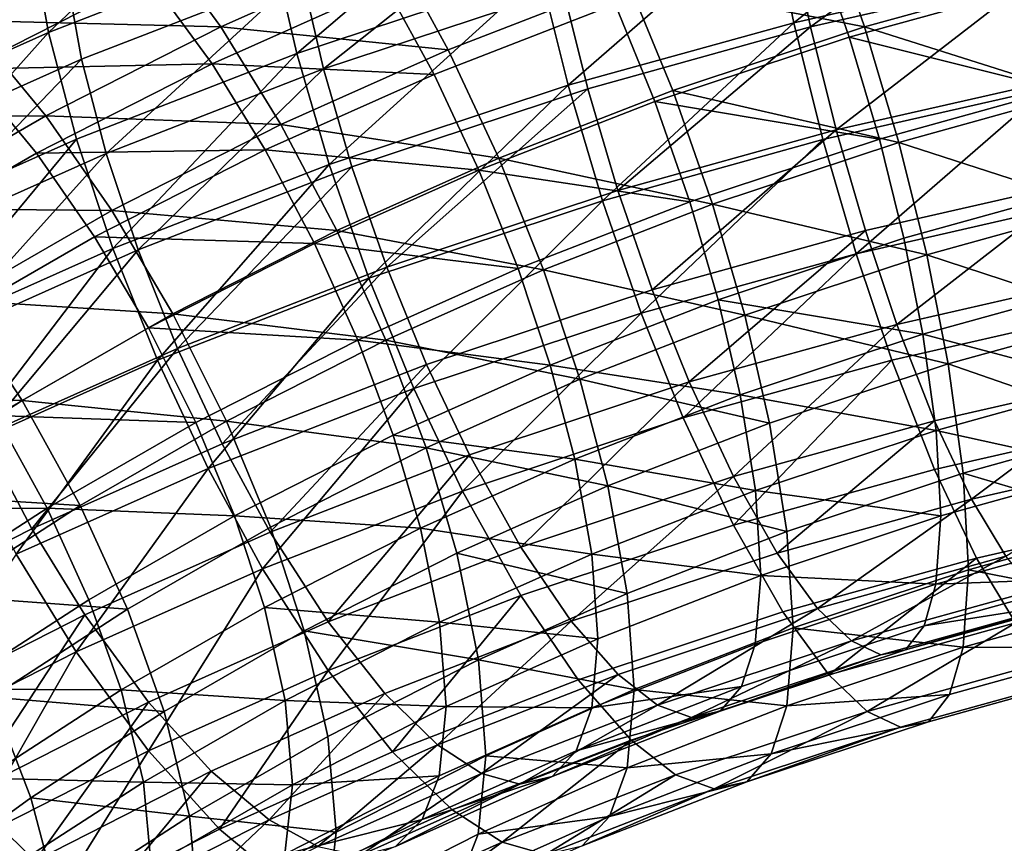
# Model space of a CAD drawing. Units: metres. Extents: x -4.63 to 2.42, y -0.17 to 3.06.
# Drawn here: x -1.4 to -1.36, y 1.16 to 1.19 of the extents above; entities that cross this region are included whole.
import ezdxf

# ---------------------------------------------------------------- set-up
doc = ezdxf.new("R2010")
doc.units = ezdxf.units.M
doc.linetypes.add('AUSGEZOGEN', pattern=[0])
doc.layers.add('Text Allgemein', color=7, linetype='AUSGEZOGEN', lineweight=25)
doc.layers.add('Vorh. Geländer', color=254, linetype='AUSGEZOGEN', lineweight=13)
doc.styles.add('ARIAL', font='ARIAL.TTF')

msp = doc.modelspace()

# ---------------------------------------------------------------- linework, layer by layer
at = {"layer": 'Vorh. Geländer', "color": 9, "linetype": 'AUSGEZOGEN', "lineweight": 25, "transparency": 33554687}
for points in [[(-1.392913, 1.19671, 1.085823), (-1.401877, 1.193228, 1.082901), (-1.401105, 1.188957, 1.085787)], [(-1.392913, 1.19671, 1.085823), (-1.401105, 1.188957, 1.085787), (-1.392226, 1.192406, 1.088681)], [(-1.382423, 1.195652, 1.091405), (-1.392226, 1.192406, 1.088681), (-1.391235, 1.188126, 1.090506)], [(-1.382423, 1.195652, 1.091405), (-1.391235, 1.188126, 1.090506), (-1.381568, 1.191327, 1.093192)], [(-1.3632, 1.195957, 1.097077), (-1.372437, 1.193856, 1.095314), (-1.371494, 1.189346, 1.096229)], [(-1.3632, 1.195957, 1.097077), (-1.371494, 1.189346, 1.096229), (-1.362425, 1.191409, 1.09796)], [(-1.362566, 1.195227, 1.094237), (-1.371666, 1.193157, 1.0925), (-1.370835, 1.18918, 1.093307)], [(-1.362566, 1.195227, 1.094237), (-1.370835, 1.18918, 1.093307), (-1.361883, 1.191216, 1.095016)], [(-1.400713, 1.195026, 1.077436), (-1.408949, 1.191352, 1.074353), (-1.408685, 1.187998, 1.077688), (-1.400473, 1.191661, 1.080762)], [(-1.391664, 1.195083, 1.083634), (-1.400473, 1.191661, 1.080762), (-1.399793, 1.187894, 1.083307), (-1.391059, 1.191287, 1.086155)], [(-1.381416, 1.19448, 1.088834), (-1.391059, 1.191287, 1.086155), (-1.390185, 1.187513, 1.087763)], [(-1.381416, 1.19448, 1.088834), (-1.390185, 1.187513, 1.087763), (-1.380661, 1.190666, 1.090409)], [(-1.372437, 1.193856, 1.095314), (-1.381568, 1.191327, 1.093192), (-1.380459, 1.186863, 1.094145)], [(-1.372437, 1.193856, 1.095314), (-1.380459, 1.186863, 1.094145), (-1.371494, 1.189346, 1.096229)], [(-1.368684, 1.189178, 1.045015), (-1.378099, 1.191039, 1.043593), (-1.37023, 1.193645, 1.045779)], [(-1.361483, 1.191173, 1.046689), (-1.368684, 1.189178, 1.045015), (-1.37023, 1.193645, 1.045779)], [(-1.401877, 1.193228, 1.082901), (-1.410232, 1.1895, 1.079773), (-1.409381, 1.185265, 1.082689)], [(-1.401877, 1.193228, 1.082901), (-1.409381, 1.185265, 1.082689), (-1.401105, 1.188957, 1.085787)], [(-1.397129, 1.193103, 1.042665), (-1.40435, 1.189433, 1.039585), (-1.407435, 1.192409, 1.042824)], [(-1.394257, 1.189181, 1.040144), (-1.40435, 1.189433, 1.039585), (-1.397129, 1.193103, 1.042665)], [(-1.387391, 1.192244, 1.042715), (-1.394257, 1.189181, 1.040144), (-1.397129, 1.193103, 1.042665)], [(-1.371666, 1.193157, 1.0925), (-1.380661, 1.190666, 1.090409), (-1.379684, 1.186729, 1.09125), (-1.370835, 1.18918, 1.093307)], [(-1.369299, 1.188771, 1.047923), (-1.377021, 1.186214, 1.045778), (-1.3786, 1.190082, 1.046392), (-1.370662, 1.19271, 1.048597)], [(-1.362006, 1.190791, 1.049618), (-1.369299, 1.188771, 1.047923), (-1.370662, 1.19271, 1.048597)], [(-1.392226, 1.192406, 1.088681), (-1.401105, 1.188957, 1.085787), (-1.399991, 1.184725, 1.087652), (-1.391235, 1.188126, 1.090506)], [(-1.385226, 1.188271, 1.04127), (-1.394257, 1.189181, 1.040144), (-1.387391, 1.192244, 1.042715)], [(-1.378099, 1.191039, 1.043593), (-1.385226, 1.188271, 1.04127), (-1.387391, 1.192244, 1.042715)], [(-1.400473, 1.191661, 1.080762), (-1.408685, 1.187998, 1.077688), (-1.407934, 1.184262, 1.08026), (-1.399793, 1.187894, 1.083307)], [(-1.381568, 1.191327, 1.093192), (-1.391235, 1.188126, 1.090506), (-1.389951, 1.18372, 1.091508)], [(-1.381568, 1.191327, 1.093192), (-1.389951, 1.18372, 1.091508), (-1.380459, 1.186863, 1.094145)], [(-1.362425, 1.191409, 1.09796), (-1.371494, 1.189346, 1.096229), (-1.370339, 1.184707, 1.096291), (-1.361476, 1.186723, 1.097983)], [(-1.397129, 1.191174, 1.044963), (-1.40435, 1.187504, 1.041883), (-1.407071, 1.190129, 1.04474)], [(-1.394596, 1.187716, 1.04274), (-1.40435, 1.187504, 1.041883), (-1.397129, 1.191174, 1.044963)], [(-1.391059, 1.191287, 1.086155), (-1.399793, 1.187894, 1.083307), (-1.398811, 1.184162, 1.084952)], [(-1.391059, 1.191287, 1.086155), (-1.398811, 1.184162, 1.084952), (-1.390185, 1.187513, 1.087763)], [(-1.387698, 1.190793, 1.045323), (-1.394596, 1.187716, 1.04274), (-1.397129, 1.191174, 1.044963)], [(-1.376308, 1.186654, 1.042897), (-1.383213, 1.183972, 1.040646), (-1.385226, 1.188271, 1.04127), (-1.378099, 1.191039, 1.043593)], [(-1.368684, 1.189178, 1.045015), (-1.376308, 1.186654, 1.042897), (-1.378099, 1.191039, 1.043593)], [(-1.361883, 1.191216, 1.095016), (-1.370835, 1.18918, 1.093307), (-1.369816, 1.185089, 1.093362)], [(-1.361883, 1.191216, 1.095016), (-1.369816, 1.185089, 1.093362), (-1.361046, 1.187084, 1.095036)], [(-1.360328, 1.186534, 1.046751), (-1.368684, 1.189178, 1.045015), (-1.361483, 1.191173, 1.046689)], [(-1.385789, 1.187289, 1.044048), (-1.394596, 1.187716, 1.04274), (-1.387698, 1.190793, 1.045323)], [(-1.380661, 1.190666, 1.090409), (-1.390185, 1.187513, 1.087763), (-1.389052, 1.183627, 1.088648), (-1.379684, 1.186729, 1.09125)], [(-1.3786, 1.190082, 1.046392), (-1.385789, 1.187289, 1.044048), (-1.387698, 1.190793, 1.045323)], [(-1.360987, 1.1867, 1.049673), (-1.369299, 1.188771, 1.047923), (-1.362006, 1.190791, 1.049618)], [(-1.377021, 1.186214, 1.045778), (-1.384014, 1.183498, 1.043498), (-1.385789, 1.187289, 1.044048), (-1.3786, 1.190082, 1.046392)], [(-1.401207, 1.185649, 1.037181), (-1.410982, 1.185617, 1.036383), (-1.40435, 1.189433, 1.039585)], [(-1.394257, 1.189181, 1.040144), (-1.401207, 1.185649, 1.037181), (-1.40435, 1.189433, 1.039585)], [(-1.391869, 1.185307, 1.038783), (-1.401207, 1.185649, 1.037181), (-1.394257, 1.189181, 1.040144)], [(-1.385226, 1.188271, 1.04127), (-1.391869, 1.185307, 1.038783), (-1.394257, 1.189181, 1.040144)], [(-1.371494, 1.189346, 1.096229), (-1.380459, 1.186863, 1.094145), (-1.3791, 1.18228, 1.094255)], [(-1.370835, 1.18918, 1.093307), (-1.379684, 1.186729, 1.09125), (-1.378485, 1.182688, 1.091347)], [(-1.371494, 1.189346, 1.096229), (-1.3791, 1.18228, 1.094255), (-1.370339, 1.184707, 1.096291)], [(-1.370835, 1.18918, 1.093307), (-1.378485, 1.182688, 1.091347), (-1.369816, 1.185089, 1.093362)], [(-1.367325, 1.184596, 1.045125), (-1.376308, 1.186654, 1.042897), (-1.368684, 1.189178, 1.045015)], [(-1.360328, 1.186534, 1.046751), (-1.367325, 1.184596, 1.045125), (-1.368684, 1.189178, 1.045015)], [(-1.401105, 1.188957, 1.085787), (-1.409381, 1.185265, 1.082689), (-1.408153, 1.181083, 1.084596)], [(-1.401105, 1.188957, 1.085787), (-1.408153, 1.181083, 1.084596), (-1.399991, 1.184725, 1.087652)], [(-1.368101, 1.18473, 1.04802), (-1.377021, 1.186214, 1.045778), (-1.369299, 1.188771, 1.047923)], [(-1.360987, 1.1867, 1.049673), (-1.368101, 1.18473, 1.04802), (-1.369299, 1.188771, 1.047923)], [(-1.383213, 1.183972, 1.040646), (-1.391869, 1.185307, 1.038783), (-1.385226, 1.188271, 1.04127)], [(-1.399793, 1.187894, 1.083307), (-1.407934, 1.184262, 1.08026), (-1.406851, 1.180575, 1.081942)], [(-1.399793, 1.187894, 1.083307), (-1.406851, 1.180575, 1.081942), (-1.398811, 1.184162, 1.084952)], [(-1.391235, 1.188126, 1.090506), (-1.399991, 1.184725, 1.087652), (-1.398547, 1.180381, 1.088706)], [(-1.391235, 1.188126, 1.090506), (-1.398547, 1.180381, 1.088706), (-1.389951, 1.18372, 1.091508)], [(-1.401578, 1.184168, 1.039763), (-1.407991, 1.180478, 1.036667), (-1.410982, 1.183688, 1.038681), (-1.40435, 1.187504, 1.041883)], [(-1.394596, 1.187716, 1.04274), (-1.401578, 1.184168, 1.039763), (-1.40435, 1.187504, 1.041883)], [(-1.392491, 1.184299, 1.04154), (-1.401578, 1.184168, 1.039763), (-1.394596, 1.187716, 1.04274)], [(-1.390185, 1.187513, 1.087763), (-1.398811, 1.184162, 1.084952), (-1.397537, 1.180331, 1.085882)], [(-1.390185, 1.187513, 1.087763), (-1.397537, 1.180331, 1.085882), (-1.389052, 1.183627, 1.088648)], [(-1.385789, 1.187289, 1.044048), (-1.392491, 1.184299, 1.04154), (-1.394596, 1.187716, 1.04274)], [(-1.384014, 1.183498, 1.043498), (-1.392491, 1.184299, 1.04154), (-1.385789, 1.187289, 1.044048)], [(-1.361046, 1.187084, 1.095036), (-1.369816, 1.185089, 1.093362), (-1.368657, 1.181094, 1.092641), (-1.360094, 1.183041, 1.094275)], [(-1.380459, 1.186863, 1.094145), (-1.389951, 1.18372, 1.091508), (-1.388376, 1.179209, 1.091678)], [(-1.379684, 1.186729, 1.09125), (-1.389052, 1.183627, 1.088648), (-1.387663, 1.179649, 1.088797)], [(-1.380459, 1.186863, 1.094145), (-1.388376, 1.179209, 1.091678), (-1.3791, 1.18228, 1.094255)], [(-1.379684, 1.186729, 1.09125), (-1.387663, 1.179649, 1.088797), (-1.378485, 1.182688, 1.091347)], [(-1.374734, 1.182143, 1.043067), (-1.383213, 1.183972, 1.040646), (-1.376308, 1.186654, 1.042897)], [(-1.367325, 1.184596, 1.045125), (-1.374734, 1.182143, 1.043067), (-1.376308, 1.186654, 1.042897)], [(-1.361476, 1.186723, 1.097983), (-1.370339, 1.184707, 1.096291), (-1.369025, 1.180177, 1.095473)], [(-1.361476, 1.186723, 1.097983), (-1.369025, 1.180177, 1.095473), (-1.360396, 1.182139, 1.09712)], [(-1.360156, 1.182723, 1.05048), (-1.367123, 1.180793, 1.048861), (-1.368101, 1.18473, 1.04802), (-1.360987, 1.1867, 1.049673)], [(-1.359385, 1.182024, 1.047666), (-1.367325, 1.184596, 1.045125), (-1.360328, 1.186534, 1.046751)], [(-1.375632, 1.182236, 1.045927), (-1.384014, 1.183498, 1.043498), (-1.377021, 1.186214, 1.045778)], [(-1.368101, 1.18473, 1.04802), (-1.375632, 1.182236, 1.045927), (-1.377021, 1.186214, 1.045778)], [(-1.401207, 1.185649, 1.037181), (-1.40759, 1.181976, 1.034099), (-1.410982, 1.185617, 1.036383)], [(-1.398594, 1.181889, 1.035915), (-1.40759, 1.181976, 1.034099), (-1.401207, 1.185649, 1.037181)], [(-1.391869, 1.185307, 1.038783), (-1.398594, 1.181889, 1.035915), (-1.401207, 1.185649, 1.037181)], [(-1.38965, 1.1811, 1.038237), (-1.398594, 1.181889, 1.035915), (-1.391869, 1.185307, 1.038783)], [(-1.383213, 1.183972, 1.040646), (-1.38965, 1.1811, 1.038237), (-1.391869, 1.185307, 1.038783)], [(-1.369816, 1.185089, 1.093362), (-1.378485, 1.182688, 1.091347), (-1.377122, 1.178749, 1.090673)], [(-1.369816, 1.185089, 1.093362), (-1.377122, 1.178749, 1.090673), (-1.368657, 1.181094, 1.092641)], [(-1.399991, 1.184725, 1.087652), (-1.408153, 1.181083, 1.084596), (-1.40656, 1.176806, 1.085706)], [(-1.399991, 1.184725, 1.087652), (-1.40656, 1.176806, 1.085706), (-1.398547, 1.180381, 1.088706)], [(-1.370339, 1.184707, 1.096291), (-1.3791, 1.18228, 1.094255), (-1.377555, 1.177814, 1.093491)], [(-1.370339, 1.184707, 1.096291), (-1.377555, 1.177814, 1.093491), (-1.369025, 1.180177, 1.095473)], [(-1.367123, 1.180793, 1.048861), (-1.374499, 1.178351, 1.046812), (-1.375632, 1.182236, 1.045927), (-1.368101, 1.18473, 1.04802)], [(-1.392491, 1.184299, 1.04154), (-1.399274, 1.180852, 1.038647), (-1.401578, 1.184168, 1.039763)], [(-1.390533, 1.180589, 1.041058), (-1.399274, 1.180852, 1.038647), (-1.392491, 1.184299, 1.04154)], [(-1.384014, 1.183498, 1.043498), (-1.390533, 1.180589, 1.041058), (-1.392491, 1.184299, 1.04154)], [(-1.366217, 1.180132, 1.046079), (-1.374734, 1.182143, 1.043067), (-1.367325, 1.184596, 1.045125)], [(-1.359385, 1.182024, 1.047666), (-1.366217, 1.180132, 1.046079), (-1.367325, 1.184596, 1.045125)], [(-1.399274, 1.180852, 1.038647), (-1.405504, 1.177267, 1.035639), (-1.407991, 1.180478, 1.036667), (-1.401578, 1.184168, 1.039763)], [(-1.398811, 1.184162, 1.084952), (-1.406851, 1.180575, 1.081942), (-1.405446, 1.176802, 1.082921)], [(-1.398811, 1.184162, 1.084952), (-1.405446, 1.176802, 1.082921), (-1.397537, 1.180331, 1.085882)], [(-1.381443, 1.179536, 1.04088), (-1.38965, 1.1811, 1.038237), (-1.383213, 1.183972, 1.040646)], [(-1.374734, 1.182143, 1.043067), (-1.381443, 1.179536, 1.04088), (-1.383213, 1.183972, 1.040646)], [(-1.389951, 1.18372, 1.091508), (-1.398547, 1.180381, 1.088706), (-1.396778, 1.175945, 1.088939)], [(-1.389052, 1.183627, 1.088648), (-1.397537, 1.180331, 1.085882), (-1.395976, 1.176419, 1.086087)], [(-1.389951, 1.18372, 1.091508), (-1.396778, 1.175945, 1.088939), (-1.388376, 1.179209, 1.091678)], [(-1.389052, 1.183627, 1.088648), (-1.395976, 1.176419, 1.086087), (-1.387663, 1.179649, 1.088797)], [(-1.382453, 1.179586, 1.043704), (-1.390533, 1.180589, 1.041058), (-1.384014, 1.183498, 1.043498)], [(-1.375632, 1.182236, 1.045927), (-1.382453, 1.179586, 1.043704), (-1.384014, 1.183498, 1.043498)], [(-1.360094, 1.183041, 1.094275), (-1.368657, 1.181094, 1.092641), (-1.367411, 1.17737, 1.091182)], [(-1.360094, 1.183041, 1.094275), (-1.367411, 1.17737, 1.091182), (-1.359069, 1.179267, 1.092774)], [(-1.359515, 1.178877, 1.05203), (-1.366369, 1.176979, 1.050437), (-1.367123, 1.180793, 1.048861), (-1.360156, 1.182723, 1.05048)], [(-1.378485, 1.182688, 1.091347), (-1.387663, 1.179649, 1.088797), (-1.386084, 1.175781, 1.088183), (-1.377122, 1.178749, 1.090673)], [(-1.398594, 1.181889, 1.035915), (-1.40477, 1.178335, 1.032933), (-1.40759, 1.181976, 1.034099)], [(-1.3791, 1.18228, 1.094255), (-1.388376, 1.179209, 1.091678), (-1.386585, 1.174824, 1.090982)], [(-1.3791, 1.18228, 1.094255), (-1.386585, 1.174824, 1.090982), (-1.377555, 1.177814, 1.093491)], [(-1.374499, 1.178351, 1.046812), (-1.38118, 1.175755, 1.044634), (-1.382453, 1.179586, 1.043704), (-1.375632, 1.182236, 1.045927)], [(-1.373449, 1.177737, 1.044069), (-1.381443, 1.179536, 1.04088), (-1.374734, 1.182143, 1.043067)], [(-1.366217, 1.180132, 1.046079), (-1.373449, 1.177737, 1.044069), (-1.374734, 1.182143, 1.043067)], [(-1.360396, 1.182139, 1.09712), (-1.369025, 1.180177, 1.095473), (-1.367611, 1.175954, 1.093819), (-1.359235, 1.177859, 1.095418)], [(-1.358658, 1.177663, 1.049423), (-1.366217, 1.180132, 1.046079), (-1.359385, 1.182024, 1.047666)], [(-1.396165, 1.177789, 1.035458), (-1.40477, 1.178335, 1.032933), (-1.398594, 1.181889, 1.035915)], [(-1.38965, 1.1811, 1.038237), (-1.396165, 1.177789, 1.035458), (-1.398594, 1.181889, 1.035915)], [(-1.397132, 1.177236, 1.038244), (-1.403192, 1.173749, 1.035318), (-1.405504, 1.177267, 1.035639), (-1.399274, 1.180852, 1.038647)], [(-1.390533, 1.180589, 1.041058), (-1.397132, 1.177236, 1.038244), (-1.399274, 1.180852, 1.038647)], [(-1.387698, 1.176746, 1.038538), (-1.396165, 1.177789, 1.035458), (-1.38965, 1.1811, 1.038237)], [(-1.381443, 1.179536, 1.04088), (-1.387698, 1.176746, 1.038538), (-1.38965, 1.1811, 1.038237)], [(-1.368657, 1.181094, 1.092641), (-1.377122, 1.178749, 1.090673), (-1.375656, 1.175086, 1.089266)], [(-1.368657, 1.181094, 1.092641), (-1.375656, 1.175086, 1.089266), (-1.367411, 1.17737, 1.091182)], [(-1.366369, 1.176979, 1.050437), (-1.374499, 1.178351, 1.046812), (-1.367123, 1.180793, 1.048861)], [(-1.398547, 1.180381, 1.088706), (-1.40656, 1.176806, 1.085706), (-1.404609, 1.172451, 1.086008)], [(-1.398547, 1.180381, 1.088706), (-1.404609, 1.172451, 1.086008), (-1.396778, 1.175945, 1.088939)], [(-1.388812, 1.176749, 1.041324), (-1.397132, 1.177236, 1.038244), (-1.390533, 1.180589, 1.041058)], [(-1.382453, 1.179586, 1.043704), (-1.388812, 1.176749, 1.041324), (-1.390533, 1.180589, 1.041058)], [(-1.397537, 1.180331, 1.085882), (-1.405446, 1.176802, 1.082921), (-1.403725, 1.172962, 1.083187)], [(-1.397537, 1.180331, 1.085882), (-1.403725, 1.172962, 1.083187), (-1.395976, 1.176419, 1.086087)], [(-1.369025, 1.180177, 1.095473), (-1.377555, 1.177814, 1.093491), (-1.375892, 1.17366, 1.091895)], [(-1.369025, 1.180177, 1.095473), (-1.375892, 1.17366, 1.091895), (-1.367611, 1.175954, 1.093819)], [(-1.365361, 1.175807, 1.047865), (-1.373449, 1.177737, 1.044069), (-1.366217, 1.180132, 1.046079)], [(-1.358658, 1.177663, 1.049423), (-1.365361, 1.175807, 1.047865), (-1.366217, 1.180132, 1.046079)], [(-1.387663, 1.179649, 1.088797), (-1.395976, 1.176419, 1.086087), (-1.394201, 1.172628, 1.085537)], [(-1.387663, 1.179649, 1.088797), (-1.394201, 1.172628, 1.085537), (-1.386084, 1.175781, 1.088183)], [(-1.38118, 1.175755, 1.044634), (-1.388812, 1.176749, 1.041324), (-1.382453, 1.179586, 1.043704)], [(-1.388376, 1.179209, 1.091678), (-1.396778, 1.175945, 1.088939), (-1.394765, 1.171646, 1.088316)], [(-1.388376, 1.179209, 1.091678), (-1.394765, 1.171646, 1.088316), (-1.386585, 1.174824, 1.090982)], [(-1.38, 1.175192, 1.041934), (-1.387698, 1.176746, 1.038538), (-1.381443, 1.179536, 1.04088)], [(-1.373449, 1.177737, 1.044069), (-1.38, 1.175192, 1.041934), (-1.381443, 1.179536, 1.04088)], [(-1.359069, 1.179267, 1.092774), (-1.367411, 1.17737, 1.091182), (-1.365911, 1.173542, 1.08865), (-1.357837, 1.175378, 1.090191)], [(-1.35907, 1.175032, 1.054509), (-1.366369, 1.176979, 1.050437), (-1.359515, 1.178877, 1.05203)], [(-1.377122, 1.178749, 1.090673), (-1.386084, 1.175781, 1.088183), (-1.384386, 1.172195, 1.08684), (-1.375656, 1.175086, 1.089266)], [(-1.402149, 1.174346, 1.032569), (-1.410634, 1.174542, 1.02975), (-1.40477, 1.178335, 1.032933)], [(-1.396165, 1.177789, 1.035458), (-1.402149, 1.174346, 1.032569), (-1.40477, 1.178335, 1.032933)], [(-1.373626, 1.174576, 1.04842), (-1.38118, 1.175755, 1.044634), (-1.374499, 1.178351, 1.046812)], [(-1.366369, 1.176979, 1.050437), (-1.373626, 1.174576, 1.04842), (-1.374499, 1.178351, 1.046812)], [(-1.394029, 1.173528, 1.035838), (-1.402149, 1.174346, 1.032569), (-1.396165, 1.177789, 1.035458)], [(-1.387698, 1.176746, 1.038538), (-1.394029, 1.173528, 1.035838), (-1.396165, 1.177789, 1.035458)], [(-1.377555, 1.177814, 1.093491), (-1.386585, 1.174824, 1.090982), (-1.384659, 1.170757, 1.089459)], [(-1.377555, 1.177814, 1.093491), (-1.384659, 1.170757, 1.089459), (-1.375892, 1.17366, 1.091895)], [(-1.372458, 1.173457, 1.045894), (-1.38, 1.175192, 1.041934), (-1.373449, 1.177737, 1.044069)], [(-1.365361, 1.175807, 1.047865), (-1.372458, 1.173457, 1.045894), (-1.373449, 1.177737, 1.044069)], [(-1.359235, 1.177859, 1.095418), (-1.367611, 1.175954, 1.093819), (-1.365911, 1.171613, 1.090948), (-1.357837, 1.17345, 1.092489)], [(-1.358154, 1.173303, 1.052235), (-1.365361, 1.175807, 1.047865), (-1.358658, 1.177663, 1.049423)], [(-1.395248, 1.173478, 1.038579), (-1.403192, 1.173749, 1.035318), (-1.397132, 1.177236, 1.038244)], [(-1.388812, 1.176749, 1.041324), (-1.395248, 1.173478, 1.038579), (-1.397132, 1.177236, 1.038244)], [(-1.367411, 1.17737, 1.091182), (-1.375656, 1.175086, 1.089266), (-1.373892, 1.171331, 1.086794)], [(-1.367411, 1.17737, 1.091182), (-1.373892, 1.171331, 1.086794), (-1.365911, 1.173542, 1.08865)], [(-1.365846, 1.173155, 1.052934), (-1.373626, 1.174576, 1.04842), (-1.366369, 1.176979, 1.050437)], [(-1.35907, 1.175032, 1.054509), (-1.365846, 1.173155, 1.052934), (-1.366369, 1.176979, 1.050437)], [(-1.387407, 1.172977, 1.042302), (-1.393711, 1.169773, 1.039614), (-1.395248, 1.173478, 1.038579), (-1.388812, 1.176749, 1.041324)], [(-1.386105, 1.172468, 1.039648), (-1.394029, 1.173528, 1.035838), (-1.387698, 1.176746, 1.038538)], [(-1.38118, 1.175755, 1.044634), (-1.387407, 1.172977, 1.042302), (-1.388812, 1.176749, 1.041324)], [(-1.38, 1.175192, 1.041934), (-1.386105, 1.172468, 1.039648), (-1.387698, 1.176746, 1.038538)], [(-1.395976, 1.176419, 1.086087), (-1.403725, 1.172962, 1.083187), (-1.401768, 1.169252, 1.082705)], [(-1.395976, 1.176419, 1.086087), (-1.401768, 1.169252, 1.082705), (-1.394201, 1.172628, 1.085537)], [(-1.396778, 1.175945, 1.088939), (-1.404609, 1.172451, 1.086008), (-1.402389, 1.168245, 1.085461)], [(-1.396778, 1.175945, 1.088939), (-1.402389, 1.168245, 1.085461), (-1.394765, 1.171646, 1.088316)], [(-1.386084, 1.175781, 1.088183), (-1.394201, 1.172628, 1.085537), (-1.392292, 1.169124, 1.084263)], [(-1.386084, 1.175781, 1.088183), (-1.392292, 1.169124, 1.084263), (-1.384386, 1.172195, 1.08684)], [(-1.380198, 1.172023, 1.046278), (-1.387407, 1.172977, 1.042302), (-1.38118, 1.175755, 1.044634)], [(-1.373626, 1.174576, 1.04842), (-1.380198, 1.172023, 1.046278), (-1.38118, 1.175755, 1.044634)], [(-1.367611, 1.175954, 1.093819), (-1.375892, 1.17366, 1.091895), (-1.373892, 1.169403, 1.089093)], [(-1.367611, 1.175954, 1.093819), (-1.373892, 1.169403, 1.089093), (-1.365911, 1.171613, 1.090948)], [(-1.364769, 1.171471, 1.050698), (-1.371771, 1.169153, 1.048752), (-1.372458, 1.173457, 1.045894), (-1.365361, 1.175807, 1.047865)], [(-1.358154, 1.173303, 1.052235), (-1.364769, 1.171471, 1.050698), (-1.365361, 1.175807, 1.047865)], [(-1.357837, 1.175378, 1.090191), (-1.365911, 1.173542, 1.08865), (-1.364439, 1.170435, 1.085389)], [(-1.357837, 1.175378, 1.090191), (-1.364439, 1.170435, 1.085389), (-1.356628, 1.172212, 1.08688)], [(-1.378886, 1.17096, 1.043798), (-1.386105, 1.172468, 1.039648), (-1.38, 1.175192, 1.041934)], [(-1.375656, 1.175086, 1.089266), (-1.384386, 1.172195, 1.08684), (-1.382342, 1.168533, 1.084447)], [(-1.375656, 1.175086, 1.089266), (-1.382342, 1.168533, 1.084447), (-1.373892, 1.171331, 1.086794)], [(-1.372458, 1.173457, 1.045894), (-1.378886, 1.17096, 1.043798), (-1.38, 1.175192, 1.041934)], [(-1.358914, 1.171639, 1.057812), (-1.365846, 1.173155, 1.052934), (-1.35907, 1.175032, 1.054509)], [(-1.402149, 1.174346, 1.032569), (-1.40783, 1.170671, 1.029485), (-1.410634, 1.174542, 1.02975)], [(-1.386585, 1.174824, 1.090982), (-1.394765, 1.171646, 1.088316), (-1.3926, 1.167673, 1.086871)], [(-1.386585, 1.174824, 1.090982), (-1.3926, 1.167673, 1.086871), (-1.384659, 1.170757, 1.089459)], [(-1.37302, 1.17078, 1.050941), (-1.380198, 1.172023, 1.046278), (-1.373626, 1.174576, 1.04842)], [(-1.365846, 1.173155, 1.052934), (-1.37302, 1.17078, 1.050941), (-1.373626, 1.174576, 1.04842)], [(-1.399843, 1.170182, 1.033031), (-1.40783, 1.170671, 1.029485), (-1.402149, 1.174346, 1.032569)], [(-1.394029, 1.173528, 1.035838), (-1.399843, 1.170182, 1.033031), (-1.402149, 1.174346, 1.032569)], [(-1.401159, 1.170077, 1.035725), (-1.408946, 1.170027, 1.032195), (-1.403192, 1.173749, 1.035318)], [(-1.395248, 1.173478, 1.038579), (-1.401159, 1.170077, 1.035725), (-1.403192, 1.173749, 1.035318)], [(-1.393711, 1.169773, 1.039614), (-1.401159, 1.170077, 1.035725), (-1.395248, 1.173478, 1.038579)], [(-1.392286, 1.169327, 1.037012), (-1.397963, 1.166061, 1.034272), (-1.399843, 1.170182, 1.033031), (-1.394029, 1.173528, 1.035838)], [(-1.386105, 1.172468, 1.039648), (-1.392286, 1.169327, 1.037012), (-1.394029, 1.173528, 1.035838)], [(-1.375892, 1.17366, 1.091895), (-1.384659, 1.170757, 1.089459), (-1.382342, 1.166605, 1.086745), (-1.373892, 1.169403, 1.089093)], [(-1.371771, 1.169153, 1.048752), (-1.378886, 1.17096, 1.043798), (-1.372458, 1.173457, 1.045894)], [(-1.365911, 1.173542, 1.08865), (-1.373892, 1.171331, 1.086794), (-1.372161, 1.168296, 1.083594)], [(-1.365911, 1.173542, 1.08865), (-1.372161, 1.168296, 1.083594), (-1.364439, 1.170435, 1.085389)], [(-1.357837, 1.17345, 1.092489), (-1.365911, 1.171613, 1.090948), (-1.364242, 1.168091, 1.08725), (-1.356466, 1.16986, 1.088735)], [(-1.403725, 1.172962, 1.083187), (-1.409426, 1.16536, 1.079439), (-1.401768, 1.169252, 1.082705)], [(-1.386324, 1.169289, 1.043984), (-1.393711, 1.169773, 1.039614), (-1.387407, 1.172977, 1.042302)], [(-1.380198, 1.172023, 1.046278), (-1.386324, 1.169289, 1.043984), (-1.387407, 1.172977, 1.042302)], [(-1.365662, 1.16977, 1.056244), (-1.37302, 1.17078, 1.050941), (-1.365846, 1.173155, 1.052934)], [(-1.358914, 1.171639, 1.057812), (-1.365662, 1.16977, 1.056244), (-1.365846, 1.173155, 1.052934)], [(-1.357977, 1.169456, 1.05598), (-1.364769, 1.171471, 1.050698), (-1.358154, 1.173303, 1.052235)], [(-1.394201, 1.172628, 1.085537), (-1.401768, 1.169252, 1.082705), (-1.399662, 1.165836, 1.081504), (-1.392292, 1.169124, 1.084263)], [(-1.384386, 1.172195, 1.08684), (-1.392292, 1.169124, 1.084263), (-1.389995, 1.16556, 1.081952)], [(-1.384877, 1.168287, 1.041555), (-1.390942, 1.165205, 1.038969), (-1.392286, 1.169327, 1.037012), (-1.386105, 1.172468, 1.039648)], [(-1.384386, 1.172195, 1.08684), (-1.389995, 1.16556, 1.081952), (-1.382342, 1.168533, 1.084447)], [(-1.378886, 1.17096, 1.043798), (-1.384877, 1.168287, 1.041555), (-1.386105, 1.172468, 1.039648)], [(-1.356628, 1.172212, 1.08688), (-1.364439, 1.170435, 1.085389), (-1.363074, 1.168169, 1.08163)], [(-1.379517, 1.168256, 1.048823), (-1.386324, 1.169289, 1.043984), (-1.380198, 1.172023, 1.046278)], [(-1.37302, 1.17078, 1.050941), (-1.379517, 1.168256, 1.048823), (-1.380198, 1.172023, 1.046278)], [(-1.394765, 1.171646, 1.088316), (-1.402389, 1.168245, 1.085461), (-1.400001, 1.16437, 1.0841)], [(-1.394765, 1.171646, 1.088316), (-1.400001, 1.16437, 1.0841), (-1.3926, 1.167673, 1.086871)], [(-1.365911, 1.171613, 1.090948), (-1.373892, 1.169403, 1.089093), (-1.37193, 1.165962, 1.085464), (-1.364242, 1.168091, 1.08725)], [(-1.36456, 1.167633, 1.05445), (-1.371529, 1.165325, 1.052514), (-1.371771, 1.169153, 1.048752), (-1.364769, 1.171471, 1.050698)], [(-1.359076, 1.168932, 1.061807), (-1.365853, 1.167055, 1.060232), (-1.365662, 1.16977, 1.056244), (-1.358914, 1.171639, 1.057812)], [(-1.357977, 1.169456, 1.05598), (-1.36456, 1.167633, 1.05445), (-1.364769, 1.171471, 1.050698)], [(-1.373892, 1.171331, 1.086794), (-1.382342, 1.168533, 1.084447), (-1.380337, 1.16559, 1.081323)], [(-1.373892, 1.171331, 1.086794), (-1.380337, 1.16559, 1.081323), (-1.372161, 1.168296, 1.083594)], [(-1.399843, 1.170182, 1.033031), (-1.405364, 1.166611, 1.030034), (-1.40783, 1.170671, 1.029485)], [(-1.384659, 1.170757, 1.089459), (-1.3926, 1.167673, 1.086871), (-1.389995, 1.163632, 1.08425)], [(-1.384659, 1.170757, 1.089459), (-1.389995, 1.163632, 1.08425), (-1.382342, 1.166605, 1.086745)], [(-1.378114, 1.166689, 1.046685), (-1.384877, 1.168287, 1.041555), (-1.378886, 1.17096, 1.043798)], [(-1.372807, 1.167405, 1.054259), (-1.379517, 1.168256, 1.048823), (-1.37302, 1.17078, 1.050941)], [(-1.371771, 1.169153, 1.048752), (-1.378114, 1.166689, 1.046685), (-1.378886, 1.17096, 1.043798)], [(-1.365662, 1.16977, 1.056244), (-1.372807, 1.167405, 1.054259), (-1.37302, 1.17078, 1.050941)], [(-1.364439, 1.170435, 1.085389), (-1.372161, 1.168296, 1.083594), (-1.370555, 1.166097, 1.079891)], [(-1.364439, 1.170435, 1.085389), (-1.370555, 1.166097, 1.079891), (-1.363074, 1.168169, 1.08163)], [(-1.401159, 1.170077, 1.035725), (-1.406771, 1.166446, 1.032678), (-1.408946, 1.170027, 1.032195)], [(-1.399501, 1.166442, 1.036819), (-1.404997, 1.162886, 1.033835), (-1.406771, 1.166446, 1.032678), (-1.401159, 1.170077, 1.035725)], [(-1.397963, 1.166061, 1.034272), (-1.405364, 1.166611, 1.030034), (-1.399843, 1.170182, 1.033031)], [(-1.393711, 1.169773, 1.039614), (-1.399501, 1.166442, 1.036819), (-1.401159, 1.170077, 1.035725)], [(-1.356466, 1.16986, 1.088735), (-1.364242, 1.168091, 1.08725), (-1.362694, 1.165521, 1.082988)], [(-1.392526, 1.166138, 1.04134), (-1.398221, 1.162861, 1.03859), (-1.399501, 1.166442, 1.036819), (-1.393711, 1.169773, 1.039614)], [(-1.386324, 1.169289, 1.043984), (-1.392526, 1.166138, 1.04134), (-1.393711, 1.169773, 1.039614)], [(-1.365853, 1.167055, 1.060232), (-1.372807, 1.167405, 1.054259), (-1.365662, 1.16977, 1.056244)], [(-1.358161, 1.166387, 1.060511), (-1.36456, 1.167633, 1.05445), (-1.357977, 1.169456, 1.05598)], [(-1.401768, 1.169252, 1.082705), (-1.409426, 1.16536, 1.079439), (-1.407122, 1.162044, 1.078323), (-1.399662, 1.165836, 1.081504)], [(-1.392292, 1.169124, 1.084263), (-1.399662, 1.165836, 1.081504), (-1.397129, 1.162377, 1.079281), (-1.389995, 1.16556, 1.081952)], [(-1.390942, 1.165205, 1.038969), (-1.396512, 1.162, 1.03628), (-1.397963, 1.166061, 1.034272), (-1.392286, 1.169327, 1.037012)], [(-1.385574, 1.165554, 1.046556), (-1.392526, 1.166138, 1.04134), (-1.386324, 1.169289, 1.043984)], [(-1.379517, 1.168256, 1.048823), (-1.385574, 1.165554, 1.046556), (-1.386324, 1.169289, 1.043984)], [(-1.373892, 1.169403, 1.089093), (-1.382342, 1.166605, 1.086745), (-1.380068, 1.163267, 1.083203), (-1.37193, 1.165962, 1.085464)], [(-1.371529, 1.165325, 1.052514), (-1.377842, 1.162873, 1.050456), (-1.378114, 1.166689, 1.046685), (-1.371771, 1.169153, 1.048752)], [(-1.359475, 1.167297, 1.065643), (-1.365853, 1.167055, 1.060232), (-1.359076, 1.168932, 1.061807)], [(-1.402389, 1.168245, 1.085461), (-1.407494, 1.160563, 1.080905), (-1.400001, 1.16437, 1.0841)], [(-1.384026, 1.164051, 1.044471), (-1.390942, 1.165205, 1.038969), (-1.384877, 1.168287, 1.041555)], [(-1.382342, 1.168533, 1.084447), (-1.389995, 1.16556, 1.081952), (-1.387741, 1.162713, 1.078909), (-1.380337, 1.16559, 1.081323)], [(-1.379278, 1.164891, 1.052149), (-1.385574, 1.165554, 1.046556), (-1.379517, 1.168256, 1.048823)], [(-1.378114, 1.166689, 1.046685), (-1.384026, 1.164051, 1.044471), (-1.384877, 1.168287, 1.041555)], [(-1.372161, 1.168296, 1.083594), (-1.380337, 1.16559, 1.081323), (-1.378476, 1.163474, 1.077691), (-1.370555, 1.166097, 1.079891)], [(-1.372807, 1.167405, 1.054259), (-1.379278, 1.164891, 1.052149), (-1.379517, 1.168256, 1.048823)], [(-1.364242, 1.168091, 1.08725), (-1.37193, 1.165962, 1.085464), (-1.370108, 1.163467, 1.081265)], [(-1.363074, 1.168169, 1.08163), (-1.370555, 1.166097, 1.079891), (-1.369211, 1.164809, 1.076131)], [(-1.364242, 1.168091, 1.08725), (-1.370108, 1.163467, 1.081265), (-1.362694, 1.165521, 1.082988)], [(-1.363074, 1.168169, 1.08163), (-1.369211, 1.164809, 1.076131), (-1.361931, 1.166826, 1.077824)], [(-1.3926, 1.167673, 1.086871), (-1.400001, 1.16437, 1.0841), (-1.397129, 1.160449, 1.08158)], [(-1.3926, 1.167673, 1.086871), (-1.397129, 1.160449, 1.08158), (-1.389995, 1.163632, 1.08425)], [(-1.364777, 1.164554, 1.058973), (-1.371529, 1.165325, 1.052514), (-1.36456, 1.167633, 1.05445)], [(-1.358161, 1.166387, 1.060511), (-1.364777, 1.164554, 1.058973), (-1.36456, 1.167633, 1.05445)], [(-1.373028, 1.16468, 1.058239), (-1.379527, 1.162155, 1.056121), (-1.379278, 1.164891, 1.052149), (-1.372807, 1.167405, 1.054259)], [(-1.365853, 1.167055, 1.060232), (-1.373028, 1.16468, 1.058239), (-1.372807, 1.167405, 1.054259)], [(-1.359475, 1.167297, 1.065643), (-1.366322, 1.1654, 1.064052), (-1.365853, 1.167055, 1.060232)], [(-1.360105, 1.166379, 1.069716), (-1.366322, 1.1654, 1.064052), (-1.359475, 1.167297, 1.065643)], [(-1.377842, 1.162873, 1.050456), (-1.384026, 1.164051, 1.044471), (-1.378114, 1.166689, 1.046685)], [(-1.366322, 1.1654, 1.064052), (-1.373572, 1.163, 1.062038), (-1.373028, 1.16468, 1.058239), (-1.365853, 1.167055, 1.060232)], [(-1.361931, 1.166826, 1.077824), (-1.369211, 1.164809, 1.076131), (-1.368045, 1.164258, 1.072195), (-1.360939, 1.166226, 1.073846)], [(-1.397963, 1.166061, 1.034272), (-1.403352, 1.162574, 1.031346), (-1.405364, 1.166611, 1.030034)], [(-1.398221, 1.162861, 1.03859), (-1.404997, 1.162886, 1.033835), (-1.399501, 1.166442, 1.036819)], [(-1.382342, 1.166605, 1.086745), (-1.389995, 1.163632, 1.08425), (-1.387439, 1.160403, 1.0808)], [(-1.382342, 1.166605, 1.086745), (-1.387439, 1.160403, 1.0808), (-1.380068, 1.163267, 1.083203)], [(-1.360105, 1.166379, 1.069716), (-1.367063, 1.164451, 1.068099), (-1.366322, 1.1654, 1.064052)], [(-1.360939, 1.166226, 1.073846), (-1.367063, 1.164451, 1.068099), (-1.360105, 1.166379, 1.069716)], [(-1.358613, 1.164532, 1.06486), (-1.364777, 1.164554, 1.058973), (-1.358161, 1.166387, 1.060511)], [(-1.396512, 1.162, 1.03628), (-1.403352, 1.162574, 1.031346), (-1.397963, 1.166061, 1.034272)], [(-1.391704, 1.162438, 1.043942), (-1.398221, 1.162861, 1.03859), (-1.392526, 1.166138, 1.04134)], [(-1.385574, 1.165554, 1.046556), (-1.391704, 1.162438, 1.043942), (-1.392526, 1.166138, 1.04134)], [(-1.37193, 1.165962, 1.085464), (-1.380068, 1.163267, 1.083203), (-1.377958, 1.160868, 1.079084), (-1.370108, 1.163467, 1.081265)], [(-1.370555, 1.166097, 1.079891), (-1.378476, 1.163474, 1.077691), (-1.376918, 1.162257, 1.07399)], [(-1.370555, 1.166097, 1.079891), (-1.376918, 1.162257, 1.07399), (-1.369211, 1.164809, 1.076131)], [(-1.360939, 1.166226, 1.073846), (-1.368045, 1.164258, 1.072195), (-1.367063, 1.164451, 1.068099)], [(-1.399662, 1.165836, 1.081504), (-1.407122, 1.162044, 1.078323), (-1.40435, 1.158708, 1.076202)], [(-1.399662, 1.165836, 1.081504), (-1.40435, 1.158708, 1.076202), (-1.397129, 1.162377, 1.079281)], [(-1.389995, 1.16556, 1.081952), (-1.397129, 1.162377, 1.079281), (-1.394643, 1.159634, 1.076325), (-1.387741, 1.162713, 1.078909)], [(-1.385309, 1.1622, 1.049891), (-1.391704, 1.162438, 1.043942), (-1.385574, 1.165554, 1.046556)], [(-1.380337, 1.16559, 1.081323), (-1.387741, 1.162713, 1.078909), (-1.38565, 1.160687, 1.075352)], [(-1.380337, 1.16559, 1.081323), (-1.38565, 1.160687, 1.075352), (-1.378476, 1.163474, 1.077691)], [(-1.379278, 1.164891, 1.052149), (-1.385309, 1.1622, 1.049891), (-1.385574, 1.165554, 1.046556)], [(-1.362694, 1.165521, 1.082988), (-1.370108, 1.163467, 1.081265), (-1.368584, 1.162008, 1.077002)], [(-1.362694, 1.165521, 1.082988), (-1.368584, 1.162008, 1.077002), (-1.361398, 1.163998, 1.078672)], [(-1.39001, 1.16101, 1.041919), (-1.395507, 1.157847, 1.039266), (-1.396512, 1.162, 1.03628), (-1.390942, 1.165205, 1.038969)], [(-1.384026, 1.164051, 1.044471), (-1.39001, 1.16101, 1.041919), (-1.390942, 1.165205, 1.038969)], [(-1.371781, 1.162235, 1.057027), (-1.377842, 1.162873, 1.050456), (-1.371529, 1.165325, 1.052514)], [(-1.367063, 1.164451, 1.068099), (-1.374429, 1.162012, 1.066052), (-1.373572, 1.163, 1.062038), (-1.366322, 1.1654, 1.064052)], [(-1.364777, 1.164554, 1.058973), (-1.371781, 1.162235, 1.057027), (-1.371529, 1.165325, 1.052514)], [(-1.379527, 1.162155, 1.056121), (-1.385309, 1.1622, 1.049891), (-1.379278, 1.164891, 1.052149)], [(-1.369211, 1.164809, 1.076131), (-1.376918, 1.162257, 1.07399), (-1.375567, 1.161767, 1.070105)], [(-1.369211, 1.164809, 1.076131), (-1.375567, 1.161767, 1.070105), (-1.368045, 1.164258, 1.072195)], [(-1.400001, 1.16437, 1.0841), (-1.407494, 1.160563, 1.080905), (-1.40435, 1.156779, 1.0785)], [(-1.400001, 1.16437, 1.0841), (-1.40435, 1.156779, 1.0785), (-1.397129, 1.160449, 1.08158)], [(-1.373572, 1.163, 1.062038), (-1.379527, 1.162155, 1.056121), (-1.373028, 1.16468, 1.058239)], [(-1.368045, 1.164258, 1.072195), (-1.374429, 1.162012, 1.066052), (-1.367063, 1.164451, 1.068099)], [(-1.365308, 1.162677, 1.063304), (-1.371781, 1.162235, 1.057027), (-1.364777, 1.164554, 1.058973)], [(-1.359327, 1.163491, 1.069478), (-1.366148, 1.161601, 1.067893), (-1.365308, 1.162677, 1.063304), (-1.358613, 1.164532, 1.06486)], [(-1.358613, 1.164532, 1.06486), (-1.365308, 1.162677, 1.063304), (-1.364777, 1.164554, 1.058973)], [(-1.383726, 1.160248, 1.048253), (-1.389682, 1.157221, 1.045714), (-1.39001, 1.16101, 1.041919), (-1.384026, 1.164051, 1.044471)], [(-1.377842, 1.162873, 1.050456), (-1.383726, 1.160248, 1.048253), (-1.384026, 1.164051, 1.044471)], [(-1.368045, 1.164258, 1.072195), (-1.375567, 1.161767, 1.070105), (-1.374429, 1.162012, 1.066052)], [(-1.361398, 1.163998, 1.078672), (-1.368584, 1.162008, 1.077002), (-1.367261, 1.161383, 1.072538), (-1.360274, 1.163318, 1.074162)], [(-1.389995, 1.163632, 1.08425), (-1.397129, 1.160449, 1.08158), (-1.39431, 1.157338, 1.078228)], [(-1.389995, 1.163632, 1.08425), (-1.39431, 1.157338, 1.078228), (-1.387439, 1.160403, 1.0808)], [(-1.380068, 1.163267, 1.083203), (-1.387439, 1.160403, 1.0808), (-1.385068, 1.158106, 1.076766), (-1.377958, 1.160868, 1.079084)], [(-1.378476, 1.163474, 1.077691), (-1.38565, 1.160687, 1.075352), (-1.383899, 1.159546, 1.071715)], [(-1.378476, 1.163474, 1.077691), (-1.383899, 1.159546, 1.071715), (-1.376918, 1.162257, 1.07399)], [(-1.370108, 1.163467, 1.081265), (-1.377958, 1.160868, 1.079084), (-1.376192, 1.159489, 1.074888), (-1.368584, 1.162008, 1.077002)], [(-1.360274, 1.163318, 1.074162), (-1.367261, 1.161383, 1.072538), (-1.366148, 1.161601, 1.067893), (-1.359327, 1.163491, 1.069478)], [(-1.398221, 1.162861, 1.03859), (-1.403629, 1.159362, 1.035655), (-1.404997, 1.162886, 1.033835)], [(-1.397335, 1.159198, 1.041223), (-1.403629, 1.159362, 1.035655), (-1.398221, 1.162861, 1.03859)], [(-1.391704, 1.162438, 1.043942), (-1.397335, 1.159198, 1.041223), (-1.398221, 1.162861, 1.03859)], [(-1.378124, 1.159771, 1.054959), (-1.383726, 1.160248, 1.048253), (-1.377842, 1.162873, 1.050456)], [(-1.373572, 1.163, 1.062038), (-1.380137, 1.160449, 1.059898), (-1.379527, 1.162155, 1.056121)], [(-1.374429, 1.162012, 1.066052), (-1.380137, 1.160449, 1.059898), (-1.373572, 1.163, 1.062038)], [(-1.371781, 1.162235, 1.057027), (-1.378124, 1.159771, 1.054959), (-1.377842, 1.162873, 1.050456)], [(-1.401801, 1.158578, 1.033409), (-1.406927, 1.154856, 1.030286), (-1.408576, 1.158781, 1.028163), (-1.403352, 1.162574, 1.031346)], [(-1.397129, 1.162377, 1.079281), (-1.40435, 1.158708, 1.076202), (-1.40163, 1.156083, 1.073346)], [(-1.396512, 1.162, 1.03628), (-1.401801, 1.158578, 1.033409), (-1.403352, 1.162574, 1.031346)], [(-1.397129, 1.162377, 1.079281), (-1.40163, 1.156083, 1.073346), (-1.394643, 1.159634, 1.076325)], [(-1.391415, 1.159097, 1.047288), (-1.397335, 1.159198, 1.041223), (-1.391704, 1.162438, 1.043942)], [(-1.387741, 1.162713, 1.078909), (-1.394643, 1.159634, 1.076325), (-1.392337, 1.157704, 1.072849)], [(-1.387741, 1.162713, 1.078909), (-1.392337, 1.157704, 1.072849), (-1.38565, 1.160687, 1.075352)], [(-1.385309, 1.1622, 1.049891), (-1.391415, 1.159097, 1.047288), (-1.391704, 1.162438, 1.043942)], [(-1.365308, 1.162677, 1.063304), (-1.372397, 1.16033, 1.061335), (-1.371781, 1.162235, 1.057027)], [(-1.366148, 1.161601, 1.067893), (-1.372397, 1.16033, 1.061335), (-1.365308, 1.162677, 1.063304)], [(-1.395507, 1.157847, 1.039266), (-1.401801, 1.158578, 1.033409), (-1.396512, 1.162, 1.03628)], [(-1.385584, 1.159453, 1.053853), (-1.391415, 1.159097, 1.047288), (-1.385309, 1.1622, 1.049891)], [(-1.380137, 1.160449, 1.059898), (-1.386257, 1.157719, 1.057606), (-1.385584, 1.159453, 1.053853), (-1.379527, 1.162155, 1.056121)], [(-1.379527, 1.162155, 1.056121), (-1.385584, 1.159453, 1.053853), (-1.385309, 1.1622, 1.049891)], [(-1.376918, 1.162257, 1.07399), (-1.383899, 1.159546, 1.071715), (-1.38238, 1.159121, 1.067884)], [(-1.376918, 1.162257, 1.07399), (-1.38238, 1.159121, 1.067884), (-1.375567, 1.161767, 1.070105)], [(-1.374429, 1.162012, 1.066052), (-1.381102, 1.15942, 1.063877), (-1.380137, 1.160449, 1.059898)], [(-1.375567, 1.161767, 1.070105), (-1.381102, 1.15942, 1.063877), (-1.374429, 1.162012, 1.066052)], [(-1.372397, 1.16033, 1.061335), (-1.378124, 1.159771, 1.054959), (-1.371781, 1.162235, 1.057027)], [(-1.368584, 1.162008, 1.077002), (-1.376192, 1.159489, 1.074888), (-1.37466, 1.158933, 1.070482)], [(-1.368584, 1.162008, 1.077002), (-1.37466, 1.158933, 1.070482), (-1.367261, 1.161383, 1.072538)], [(-1.375567, 1.161767, 1.070105), (-1.38238, 1.159121, 1.067884), (-1.381102, 1.15942, 1.063877)], [(-1.366148, 1.161601, 1.067893), (-1.37337, 1.15921, 1.065887), (-1.372397, 1.16033, 1.061335)], [(-1.367261, 1.161383, 1.072538), (-1.37337, 1.15921, 1.065887), (-1.366148, 1.161601, 1.067893)], [(-1.367261, 1.161383, 1.072538), (-1.37466, 1.158933, 1.070482), (-1.37337, 1.15921, 1.065887)], [(-1.389682, 1.157221, 1.045714), (-1.395507, 1.157847, 1.039266), (-1.39001, 1.16101, 1.041919)], [(-1.377958, 1.160868, 1.079084), (-1.385068, 1.158106, 1.076766), (-1.383083, 1.156812, 1.072642)], [(-1.377958, 1.160868, 1.079084), (-1.383083, 1.156812, 1.072642), (-1.376192, 1.159489, 1.074888)], [(-1.397129, 1.160449, 1.08158), (-1.40435, 1.156779, 1.0785), (-1.401265, 1.153803, 1.075262)], [(-1.397129, 1.160449, 1.08158), (-1.401265, 1.153803, 1.075262), (-1.39431, 1.157338, 1.078228)], [(-1.38565, 1.160687, 1.075352), (-1.392337, 1.157704, 1.072849), (-1.390406, 1.156643, 1.069279)], [(-1.38565, 1.160687, 1.075352), (-1.390406, 1.156643, 1.069279), (-1.383899, 1.159546, 1.071715)], [(-1.381102, 1.15942, 1.063877), (-1.386257, 1.157719, 1.057606), (-1.380137, 1.160449, 1.059898)], [(-1.387439, 1.160403, 1.0808), (-1.39431, 1.157338, 1.078228), (-1.391695, 1.15515, 1.074285), (-1.385068, 1.158106, 1.076766)], [(-1.384038, 1.157133, 1.052745), (-1.390023, 1.154091, 1.050193), (-1.389682, 1.157221, 1.045714), (-1.383726, 1.160248, 1.048253)], [(-1.378124, 1.159771, 1.054959), (-1.384038, 1.157133, 1.052745), (-1.383726, 1.160248, 1.048253)], [(-1.372397, 1.16033, 1.061335), (-1.378817, 1.157836, 1.059242), (-1.378124, 1.159771, 1.054959)], [(-1.37337, 1.15921, 1.065887), (-1.378817, 1.157836, 1.059242), (-1.372397, 1.16033, 1.061335)], [(-1.394643, 1.159634, 1.076325), (-1.40163, 1.156083, 1.073346), (-1.399105, 1.154264, 1.069962)], [(-1.394643, 1.159634, 1.076325), (-1.399105, 1.154264, 1.069962), (-1.392337, 1.157704, 1.072849)], [(-1.378817, 1.157836, 1.059242), (-1.384038, 1.157133, 1.052745), (-1.378124, 1.159771, 1.054959)], [(-1.397335, 1.159198, 1.041223), (-1.40268, 1.15574, 1.038322), (-1.403629, 1.159362, 1.035655)], [(-1.385584, 1.159453, 1.053853), (-1.391715, 1.156337, 1.051238), (-1.391415, 1.159097, 1.047288)], [(-1.386257, 1.157719, 1.057606), (-1.391715, 1.156337, 1.051238), (-1.385584, 1.159453, 1.053853)], [(-1.383899, 1.159546, 1.071715), (-1.390406, 1.156643, 1.069279), (-1.388731, 1.156287, 1.065507)], [(-1.383899, 1.159546, 1.071715), (-1.388731, 1.156287, 1.065507), (-1.38238, 1.159121, 1.067884)], [(-1.381102, 1.15942, 1.063877), (-1.387321, 1.156645, 1.061549), (-1.386257, 1.157719, 1.057606)], [(-1.38238, 1.159121, 1.067884), (-1.387321, 1.156645, 1.061549), (-1.381102, 1.15942, 1.063877)], [(-1.376192, 1.159489, 1.074888), (-1.383083, 1.156812, 1.072642), (-1.38136, 1.15633, 1.068298)], [(-1.376192, 1.159489, 1.074888), (-1.38136, 1.15633, 1.068298), (-1.37466, 1.158933, 1.070482)], [(-1.397022, 1.15587, 1.04458), (-1.40268, 1.15574, 1.038322), (-1.397335, 1.159198, 1.041223)], [(-1.391415, 1.159097, 1.047288), (-1.397022, 1.15587, 1.04458), (-1.397335, 1.159198, 1.041223)], [(-1.391715, 1.156337, 1.051238), (-1.397022, 1.15587, 1.04458), (-1.391415, 1.159097, 1.047288)], [(-1.38238, 1.159121, 1.067884), (-1.388731, 1.156287, 1.065507), (-1.387321, 1.156645, 1.061549)], [(-1.37466, 1.158933, 1.070482), (-1.38136, 1.15633, 1.068298), (-1.379911, 1.156669, 1.063755)], [(-1.37337, 1.15921, 1.065887), (-1.379911, 1.156669, 1.063755), (-1.378817, 1.157836, 1.059242)], [(-1.37466, 1.158933, 1.070482), (-1.379911, 1.156669, 1.063755), (-1.37337, 1.15921, 1.065887)], [(-1.40435, 1.158708, 1.076202), (-1.408046, 1.152391, 1.070248), (-1.40163, 1.156083, 1.073346)], [(-1.400725, 1.154471, 1.036433), (-1.405783, 1.150798, 1.033351), (-1.406927, 1.154856, 1.030286), (-1.401801, 1.158578, 1.033409)], [(-1.395507, 1.157847, 1.039266), (-1.400725, 1.154471, 1.036433), (-1.401801, 1.158578, 1.033409)], [(-1.385068, 1.158106, 1.076766), (-1.391695, 1.15515, 1.074285), (-1.389506, 1.153946, 1.070237), (-1.383083, 1.156812, 1.072642)], [(-1.395153, 1.154073, 1.043072), (-1.400347, 1.150713, 1.040253), (-1.400725, 1.154471, 1.036433), (-1.395507, 1.157847, 1.039266)], [(-1.392337, 1.157704, 1.072849), (-1.399105, 1.154264, 1.069962), (-1.396993, 1.153295, 1.06647)], [(-1.392337, 1.157704, 1.072849), (-1.396993, 1.153295, 1.06647), (-1.390406, 1.156643, 1.069279)], [(-1.389682, 1.157221, 1.045714), (-1.395153, 1.154073, 1.043072), (-1.395507, 1.157847, 1.039266)], [(-1.386257, 1.157719, 1.057606), (-1.392452, 1.15457, 1.054965), (-1.391715, 1.156337, 1.051238)], [(-1.387321, 1.156645, 1.061549), (-1.392452, 1.15457, 1.054965), (-1.386257, 1.157719, 1.057606)], [(-1.379911, 1.156669, 1.063755), (-1.386007, 1.153949, 1.061472), (-1.384801, 1.155166, 1.057002), (-1.378817, 1.157836, 1.059242)], [(-1.378817, 1.157836, 1.059242), (-1.384801, 1.155166, 1.057002), (-1.384038, 1.157133, 1.052745)], [(-1.39431, 1.157338, 1.078228), (-1.401265, 1.153803, 1.075262), (-1.398403, 1.151741, 1.071425), (-1.391695, 1.15515, 1.074285)], [(-1.390023, 1.154091, 1.050193), (-1.395153, 1.154073, 1.043072), (-1.389682, 1.157221, 1.045714)], [(-1.384801, 1.155166, 1.057002), (-1.390023, 1.154091, 1.050193), (-1.384038, 1.157133, 1.052745)], [(-1.40435, 1.156779, 1.0785), (-1.407653, 1.150128, 1.072178), (-1.401265, 1.153803, 1.075262)], [(-1.383083, 1.156812, 1.072642), (-1.389506, 1.153946, 1.070237), (-1.387606, 1.153543, 1.06596)], [(-1.383083, 1.156812, 1.072642), (-1.387606, 1.153543, 1.06596), (-1.38136, 1.15633, 1.068298)]]:
    msp.add_3dface(points, dxfattribs=at)

# ---------------------------------------------------------------- texts
at = {"layer": 'Text Allgemein', "color": 7, "linetype": 'AUSGEZOGEN', "lineweight": 25, "transparency": 33554687, "insert": (-2.295894, 1.56912), "char_height": 0.18, "width": 1.80264137, "attachment_point": 1, "line_spacing_factor": 1.024096, "style": 'ARIAL'}
msp.add_mtext('\\A1;{\\fArial|i0|b0;\\H0.180000;\\W0.833333;\\C7;TURM FCS2,2/2,0}\\P{\\fArial|i0|b0;\\H0.180000;\\W0.833333;\\C1;XXXXX}\\P', dxfattribs=at)

doc.saveas('drawing.dxf')
